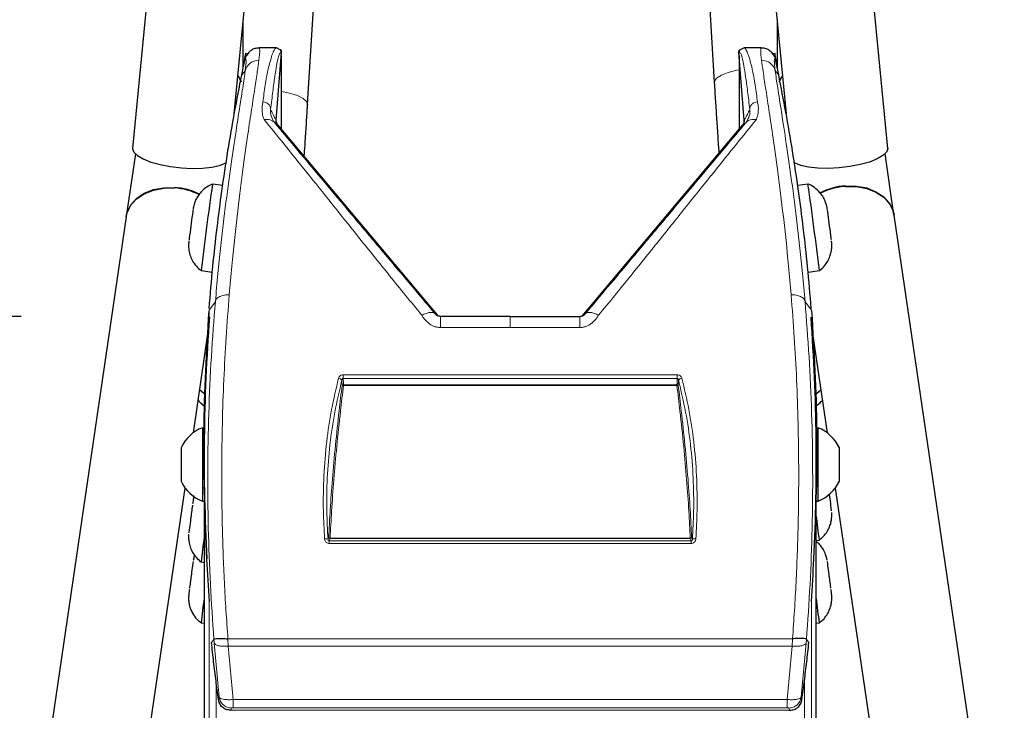
# Model space of a CAD drawing. Units: millimetres. Extents: x 1 to 203, y 1 to 174.
# Drawn here: x 146 to 149, y 53 to 54 of the extents above; entities that cross this region are included whole.
import ezdxf

# ---------------------------------------------------------------- set-up
doc = ezdxf.new("R2010")
doc.units = ezdxf.units.MM
doc.layers.add('-FORMAT-', color=7, linetype='Continuous')
doc.styles.add('SLDTEXTSTYLE0', font='TXT', dxfattribs={"width": 0.7})
doc.dimstyles.new('SLDDIMSTYLE0', dxfattribs={"dimtxt": 2, "dimasz": 2.5, "dimexe": 0, "dimexo": 0.0625, "dimgap": 0.5, "dimtad": 1, "dimdec": 0, "dimlfac": 60, "dimrnd": 1e-09, "dimzin": 12, "dimdsep": 46, "dimtxsty": 'SLDTEXTSTYLE0', "dimsah": 1, "dimcen": 0.09, "dimadec": 0, "dimazin": 3, "dimtfac": 1, "dimtdec": 0, "dimtofl": 0, "dimtmove": 0, "dimatfit": 3, "dimfxl": 0, "dimfrac": 2, "dimtolj": 1, "dimtzin": 12, "dimarcsym": 0})
doc.dimstyles.new('SLDDIMSTYLE1', dxfattribs={"dimtxt": 2, "dimasz": 2.5, "dimexe": 0, "dimexo": 0.0625, "dimgap": 0.5, "dimtad": 1, "dimdec": 0, "dimlfac": 60, "dimrnd": 1e-09, "dimzin": 12, "dimdsep": 46, "dimtxsty": 'SLDTEXTSTYLE0', "dimsah": 1, "dimcen": 0.09, "dimadec": 0, "dimazin": 3, "dimtfac": 1, "dimtdec": 0, "dimtmove": 0, "dimatfit": 0, "dimfxl": 0, "dimfrac": 2, "dimtolj": 1, "dimtzin": 12, "dimarcsym": 0})

# ---------------------------------------------------------------- blocks, each defined once
blk = doc.blocks.new('_D_8')
at = {"layer": '-FORMAT-'}
for p, q in [((146.2578, 53.5133), (137.315, 53.5133)), ((138.315, 53.5133), (138.315, 30.8337)), ((144.4113, 30.8337), (137.315, 30.8337))]:
    blk.add_line(p, q, dxfattribs=at)
for points in [[(138.315, 53.5133), (137.915, 51.0133), (138.715, 51.0133)], [(138.315, 30.8337), (138.715, 33.3337), (137.915, 33.3337)]]:
    blk.add_solid(points, dxfattribs=at)
at = {"layer": '-FORMAT-', "insert": (135.7369, 39.6124), "char_height": 2, "attachment_point": 1, "rotation": 90, "style": 'SLDTEXTSTYLE0'}
blk.add_mtext('1360', dxfattribs=at)
blk = doc.blocks.new('_D_9')
at = {"layer": '-FORMAT-'}
for p, q in [((152.9244, 56.8487), (132.3003, 56.8487)), ((133.3003, 56.8487), (133.3003, 30.8337)), ((144.4113, 30.8337), (132.3003, 30.8337))]:
    blk.add_line(p, q, dxfattribs=at)
for points in [[(133.3003, 56.8487), (132.9003, 54.3487), (133.7003, 54.3487)], [(133.3003, 30.8337), (133.7003, 33.3337), (132.9003, 33.3337)]]:
    blk.add_solid(points, dxfattribs=at)
at = {"layer": '-FORMAT-', "insert": (130.7221, 41.2801), "char_height": 2, "attachment_point": 1, "rotation": 90, "style": 'SLDTEXTSTYLE0'}
blk.add_mtext('1560', dxfattribs=at)
blk = doc.blocks.new('_D_10')
at = {"layer": '-FORMAT-'}
for p, q in [((149.7572, 44.8946), (149.7572, 67.7774)), ((151.7572, 44.8946), (151.7572, 67.7774)), ((149.7572, 66.7774), (144.7572, 66.7774)), ((149.7572, 66.7774), (151.7572, 66.7774)), ((151.7572, 66.7774), (156.7572, 66.7774))]:
    blk.add_line(p, q, dxfattribs=at)
for points in [[(149.7572, 66.7774), (147.2572, 67.1774), (147.2572, 66.3774)], [(151.7572, 66.7774), (154.2572, 66.3774), (154.2572, 67.1774)]]:
    blk.add_solid(points, dxfattribs=at)
at = {"layer": '-FORMAT-', "insert": (148.8363, 69.3555), "char_height": 2, "attachment_point": 1, "style": 'SLDTEXTSTYLE0'}
blk.add_mtext('120', dxfattribs=at)

msp = doc.modelspace()

# ---------------------------------------------------------------- linework, layer by layer
at = {"color": 7, "linetype": 'Continuous'}
for p, q in [((146.7661, 53.9965), (146.9192, 55.5894)), ((147.9285, 55.5894), (148.0816, 53.9965)), ((146.6834, 55.5747), (146.5238, 53.9141)), ((148.3239, 53.9141), (148.1643, 55.5747)), ((146.9409, 54.0188), (146.99, 54.8416)), ((147.8816, 54.5374), (147.9102, 54.071)), ((146.7872, 54.1058), (146.7872, 54.2155)), ((148.0605, 54.2155), (148.0605, 54.1058)), ((146.8663, 54.1538), (146.8256, 54.1538)), ((146.8758, 54.1489), (146.8664, 54.1538)), ((147.9813, 54.1538), (147.9719, 54.1489)), ((148.0221, 54.1538), (147.9814, 54.1538)), ((146.7839, 54.0894), (146.7913, 54.126)), ((146.7978, 54.1396), (146.7924, 54.1403)), ((146.798, 54.1399), (146.7938, 54.1344)), ((146.8658, 53.9813), (146.879, 54.1426)), ((146.8776, 54.1478), (146.8765, 54.1485)), ((146.8784, 53.9593), (146.8784, 54.1359)), ((147.9819, 53.9813), (147.9687, 54.1426)), ((147.9693, 54.1359), (147.9693, 53.9593)), ((147.9713, 54.1486), (147.9701, 54.1478)), ((148.0539, 54.1344), (148.0497, 54.1399)), ((148.0552, 54.1403), (148.0499, 54.1396)), ((148.0638, 54.0894), (148.0564, 54.126)), ((146.7903, 54.1244), (146.789, 54.1149)), ((148.0574, 54.1244), (148.0587, 54.1149)), ((146.9409, 54.0188), (146.9408, 54.0182)), ((146.8694, 53.97), (147.2522, 53.5141)), ((146.8694, 53.97), (147.2522, 53.5141)), ((147.5955, 53.5141), (147.9783, 53.97)), ((147.9783, 53.97), (147.5955, 53.5141)), ((146.5302, 53.9008), (146.5084, 53.7519)), ((148.3387, 53.7559), (148.3175, 53.9008)), ((146.7386, 53.8258), (146.7141, 53.829)), ((148.1336, 53.829), (148.1091, 53.8258)), ((146.5082, 53.7508), (146.2988, 52.3232)), ((148.5489, 52.323), (148.3389, 53.7547)), ((146.6633, 53.7355), (146.6624, 53.7286)), ((148.1853, 53.7286), (148.1844, 53.7355)), ((146.6869, 53.6225), (146.7138, 53.6189)), ((148.1339, 53.6189), (148.1608, 53.6225)), ((146.7057, 53.5275), (146.7042, 53.5082)), ((148.142, 53.5275), (148.1435, 53.5082)), ((147.4238, 53.5133), (147.2578, 53.5133)), ((147.4238, 53.5133), (147.5899, 53.5133)), ((146.6685, 53.2357), (146.7048, 53.483)), ((148.1429, 53.483), (148.1792, 53.2357)), ((146.7016, 53.4617), (146.7032, 53.4596)), ((146.69, 53.2475), (146.69, 53.0725)), ((148.1577, 53.1731), (148.1577, 53.2475)), ((146.6392, 53.2), (146.6392, 53.12)), ((148.2085, 53.166), (148.2085, 53.2)), ((146.6942, 53.169), (146.6942, 53.1631)), ((148.1535, 53.169), (148.1535, 53.1731)), ((148.1535, 53.1631), (148.1535, 53.169)), ((148.1577, 53.0725), (148.1577, 53.1731)), ((148.2085, 53.12), (148.2085, 53.166)), ((148.1535, 53.0725), (148.1535, 53.1619)), ((146.5289, 52.2839), (146.6491, 53.1036)), ((148.1986, 53.1036), (148.3188, 52.2839)), ((146.69, 53.0725), (146.6942, 53.0725)), ((146.6942, 53.0725), (146.6942, 52.2133)), ((148.1535, 52.2133), (148.1535, 53.0725)), ((148.1535, 53.0725), (148.1577, 53.0725)), ((148.187, 53.0722), (148.1862, 53.0787)), ((146.6614, 53.0258), (146.6606, 53.0193)), ((148.1535, 52.9788), (148.1608, 52.9797)), ((146.7009, 52.9343), (146.7001, 52.9343)), ((148.1476, 52.9343), (148.1468, 52.9343)), ((148.1793, 52.9319), (148.1791, 52.9327)), ((146.6652, 52.9089), (146.6643, 52.9026)), ((146.6869, 52.9274), (146.6942, 52.9264)), ((148.1833, 52.9026), (148.1825, 52.9089)), ((146.6869, 52.782), (146.6942, 52.781)), ((148.1535, 52.781), (148.1608, 52.782))]:
    msp.add_line(p, q, dxfattribs=at)
at = {"color": 8, "linetype": 'Continuous', "lineweight": 18}
for p, q in [((146.7913, 54.126), (146.7919, 54.1268)), ((146.8784, 53.9593), (146.8784, 54.1355)), ((147.9693, 53.9593), (147.9693, 54.1355)), ((148.0564, 54.126), (148.0558, 54.1268)), ((146.7903, 54.1244), (146.7909, 54.1243)), ((148.0574, 54.1244), (148.0568, 54.1243)), ((146.7839, 54.0894), (146.7921, 54.0988)), ((148.0638, 54.0894), (148.0556, 54.0988)), ((146.721, 53.5481), (146.7058, 53.528)), ((148.1267, 53.5481), (148.1419, 53.528)), ((147.2523, 53.514), (147.2451, 53.5192)), ((147.5954, 53.514), (147.6026, 53.5192)), ((147.2578, 53.4867), (147.4238, 53.4867)), ((147.5899, 53.4867), (147.4238, 53.4867)), ((147.0227, 53.3606), (147.0231, 53.3485)), ((147.0258, 53.3741), (147.8218, 53.3741)), ((147.0258, 53.3741), (147.0258, 53.3654)), ((147.8218, 53.3654), (147.0258, 53.3654)), ((147.8218, 53.3741), (147.8218, 53.3654)), ((147.825, 53.3606), (147.8245, 53.3485)), ((147.0264, 53.35), (147.8213, 53.35)), ((147.0264, 53.35), (147.0264, 53.3482)), ((147.8213, 53.3482), (147.0264, 53.3482)), ((147.8213, 53.35), (147.8213, 53.3482)), ((146.9924, 52.9714), (146.9924, 52.9779)), ((146.9924, 52.9779), (147.8553, 52.9779)), ((146.9946, 52.9839), (147.853, 52.9839)), ((146.9946, 52.9839), (146.9946, 52.983)), ((147.853, 52.983), (146.9946, 52.983)), ((147.853, 52.9839), (147.853, 52.983)), ((147.8553, 52.9714), (147.8553, 52.9779)), ((147.8553, 52.9714), (146.9924, 52.9714)), ((146.706, 51.8595), (146.706, 52.8332)), ((148.1417, 51.8595), (148.1417, 52.8332)), ((146.7175, 52.7428), (146.7118, 52.7352)), ((146.7509, 52.744), (148.0967, 52.744)), ((146.7514, 52.7265), (146.751, 52.744)), ((148.0962, 52.7265), (148.0967, 52.744)), ((148.1302, 52.7428), (148.1359, 52.7352)), ((146.7183, 52.734), (146.7304, 52.6048)), ((148.0962, 52.7265), (146.7514, 52.7265)), ((146.7633, 52.5992), (146.7514, 52.7265)), ((148.0843, 52.5992), (148.0962, 52.7265)), ((148.1294, 52.734), (148.1173, 52.6048)), ((146.7227, 52.6428), (146.7227, 51.844)), ((148.125, 52.6428), (148.125, 51.844)), ((146.7573, 52.5737), (146.7593, 52.579)), ((146.7633, 52.5992), (148.0843, 52.5992)), ((148.0843, 52.5793), (146.7633, 52.5793)), ((148.0904, 52.5737), (148.0884, 52.579)), ((146.7605, 52.5735), (148.0872, 52.5735))]:
    msp.add_line(p, q, dxfattribs=at)
at = {"color": 8, "linetype": 'Continuous', "lineweight": 18, "flags": 128}
for points in [[(147.9102, 54.071), (147.9106, 54.0741), (147.9159, 54.0816), (147.9272, 54.0889), (147.9436, 54.0953), (147.9643, 54.1007), (147.9693, 54.1017)], [(146.8784, 54.05), (146.8978, 54.0459), (146.9164, 54.04), (146.9303, 54.0331), (146.9386, 54.0257), (146.9409, 54.0188)], [(146.6946, 53.2995), (146.6928, 53.3009), (146.6798, 53.3129)], [(148.1531, 53.2995), (148.1549, 53.3009), (148.1679, 53.3129)], [(146.7304, 52.6048), (146.729, 52.6012), (146.7283, 52.5994)], [(148.1173, 52.6048), (148.1187, 52.6012), (148.1193, 52.5994)]]:
    msp.add_lwpolyline(points, dxfattribs=at)
at = {"color": 7, "linetype": 'Continuous', "flags": 128}
for points in [[(146.5238, 53.9141), (146.5237, 53.9131), (146.5267, 53.9049), (146.5353, 53.8967), (146.5491, 53.8888), (146.5675, 53.8815), (146.5895, 53.8754), (146.6141, 53.8706), (146.6399, 53.8675), (146.6658, 53.8661), (146.6903, 53.8666), (146.7124, 53.8689), (146.7308, 53.8729), (146.7446, 53.8784), (146.7481, 53.8805)], [(148.3239, 53.9141), (148.3239, 53.9131), (148.321, 53.9049), (148.3124, 53.8967), (148.2986, 53.8888), (148.2802, 53.8815), (148.2582, 53.8754), (148.2336, 53.8706), (148.2078, 53.8675), (148.1819, 53.8661), (148.1573, 53.8666), (148.1353, 53.8689), (148.1169, 53.8729), (148.1031, 53.8784), (148.0996, 53.8805)], [(146.5084, 53.7519), (146.5106, 53.7617), (146.5192, 53.7793), (146.533, 53.7946), (146.5514, 53.8069), (146.5734, 53.8156), (146.598, 53.8203), (146.6238, 53.8207)], [(148.2233, 53.8247), (148.2491, 53.8242), (148.2737, 53.8196), (148.2957, 53.8108), (148.3141, 53.7985), (148.3279, 53.7832), (148.3365, 53.7657), (148.3387, 53.7559)], [(148.2235, 53.8235), (148.2493, 53.8231), (148.2738, 53.8184), (148.2958, 53.8097), (148.3142, 53.7974), (148.3281, 53.7821), (148.3366, 53.7645), (148.3389, 53.7547)], [(146.5082, 53.7508), (146.5105, 53.7606), (146.519, 53.7781), (146.5329, 53.7935), (146.5513, 53.8058), (146.5733, 53.8145), (146.5978, 53.8192), (146.6236, 53.8196)], [(146.6958, 53.3277), (146.6928, 53.33), (146.6835, 53.3382)], [(148.1519, 53.3277), (148.1549, 53.33), (148.1642, 53.3382)], [(146.6944, 53.215), (146.6943, 53.2154), (146.6942, 53.2167)], [(148.1535, 53.2167), (148.1534, 53.2154), (148.1533, 53.215)], [(146.6942, 53.1034), (146.6943, 53.1047), (146.6945, 53.1054)], [(148.1532, 53.1054), (148.1534, 53.1047), (148.1535, 53.1034)], [(148.1862, 53.0787), (148.1857, 53.0828), (148.1851, 53.087), (148.1849, 53.0889)]]:
    msp.add_lwpolyline(points, dxfattribs=at)
at = {"color": 7, "linetype": 'Continuous'}
for centre, radius, start, end in [((147.6351, 54.0173), 0.8516, 171.693, 172.7756), ((147.2126, 54.0173), 0.8516, 7.2244, 8.307), ((146.614, 53.6666), 0.1544, 63.4788, 86.3503), ((154.7671, 52.6644), 8.1368, 171.771, 173.23803), ((140.0806, 52.6644), 8.1368, 6.76197, 8.229), ((148.2331, 53.6708), 0.1541, 93.6367, 117.1772), ((148.2333, 53.6696), 0.1542, 93.6407, 116.9782), ((146.6138, 53.6654), 0.1545, 63.7038, 86.346), ((151.5035, 53.0988), 4.8819, 172.1771, 172.5059), ((147.5428, 53.642), 0.8841, 171.9088, 172.1192), ((147.3049, 53.642), 0.8841, 7.8808, 8.0912), ((143.3442, 53.0988), 4.8819, 7.4941, 7.8229), ((152.1435, 53.0063), 5.5285, 172.4923, 172.7945), ((142.7042, 53.0063), 5.5285, 7.2055, 7.5077), ((147.9183, 53.5415), 1.2695, 172.8399, 173.0051), ((146.9294, 53.5415), 1.2695, 6.9949, 7.1601), ((146.7241, 53.16), 0.0939, 111.3217, 154.7953), ((148.1235, 53.16), 0.0939, 25.2047, 68.6783), ((146.7241, 53.16), 0.0939, 205.2047, 248.6783), ((148.1235, 53.16), 0.0939, 291.3217, 334.7953), ((146.0284, 52.7887), 2.1772, 6.9103, 7.4811), ((154.3318, 52.0265), 7.7352, 172.33689, 172.57762), ((150.4389, 52.5494), 3.8073, 172.2438, 172.3231), ((148.1324, 53.0438), 0.0578, 5.5014, 6.8152), ((145.691, 52.7027), 2.4853, 6.3998, 7.7613), ((148.7124, 52.7498), 2.0695, 172.5172, 173.1082), ((146.7037, 52.9927), 0.0462, 173.1811, 174.7101), ((149.0902, 52.6586), 2.4183, 172.2199, 173.6191), ((151.6914, 53.1775), 4.9973, 182.7893, 183.9504), ((143.1563, 53.1775), 4.9973, 356.0496, 357.2107), ((148.2104, 52.7057), 1.5586, 171.7898, 172.5086), ((146.6373, 52.7057), 1.5586, 7.4914, 8.2102), ((154.5739, 51.8494), 7.9794, 172.41546, 172.65118), ((140.2738, 51.8494), 7.9794, 7.34882, 7.58454), ((151.1103, 52.2969), 4.487, 172.6607, 172.7318), ((143.7373, 52.2969), 4.487, 7.2682, 7.3393), ((149.2533, 52.4929), 2.5827, 172.2644, 173.5746), ((145.5944, 52.4929), 2.5827, 6.4254, 7.7356)]:
    msp.add_arc(centre, radius, start, end, dxfattribs=at)
at = {"color": 8, "linetype": 'Continuous', "lineweight": 18}
for centre, radius, start, end in [((146.8244, 54.1196), 0.0333, 142.6136, 167.5041), ((148.0233, 54.1196), 0.0333, 12.4959, 37.38), ((146.8242, 54.0912), 0.033, 89.2357, 166.7735), ((148.0235, 54.0912), 0.033, 13.2265, 90.7643), ((147.0137, 53.3549), 0.0107, 32.1332, 84.5755), ((147.834, 53.3549), 0.0107, 95.4245, 147.8668), ((147.0261, 53.3464), 0.00362, 85.7923, 144.5494), ((147.0231, 53.3257), 0.0228, 81.7392, 89.8633), ((147.8216, 53.3464), 0.00362, 35.4506, 94.2077), ((147.8246, 53.3257), 0.0228, 90.1367, 98.2608), ((146.9839, 52.9674), 0.0154, 68.6492, 99.6173), ((146.9944, 52.9873), 0.00332, 204.6523, 274.4653), ((146.9947, 52.9864), 0.00341, 188.5415, 268.4435), ((147.8533, 52.9873), 0.00332, 265.5347, 335.3477), ((147.8529, 52.9864), 0.00341, 271.5565, 351.4585), ((147.8638, 52.9674), 0.0154, 80.3827, 111.3508)]:
    msp.add_arc(centre, radius, start, end, dxfattribs=at)
for centre, major_axis, ratio, start_param, end_param in [((146.5081, 52.693), (0.3176, 1.4608), 0.017794, 6.085343, 6.287054), ((148.3396, 52.693), (-0.3176, 1.4608), 0.017794, 6.279316, 6.481028), ((146.4755, 52.7002), (0.3176, 1.4275), 0.018171, 6.085517, 6.322135), ((148.3721, 52.7002), (-0.3176, 1.4275), 0.018171, 6.244236, 6.480854), ((148.6054, 53.4744), (0, 2.3161), 0.68277, 1.617912, 1.624555), ((146.2423, 53.4744), (0, 2.3161), 0.68277, 4.65863, 4.665273), ((148.6054, 52.8097), (1.65, 0), 0.484761, 2.923207, 2.929715), ((146.2423, 52.8097), (1.65, 0), 0.484761, 0.211877, 0.218386)]:
    msp.add_ellipse(centre, major_axis=major_axis, ratio=ratio, start_param=start_param, end_param=end_param, dxfattribs=at)
at = {"color": 7, "linetype": 'Continuous'}
for centre, major_axis, ratio, start_param, end_param in [((146.7898, 54.0746), (0.0045, 0.0602), 0.077252, 0.117327, 0.55409), ((146.8701, 54.1431), (0.00833, 0), 0.964491, 6.204645, 6.875981), ((147.9776, 54.1431), (0.00833, 0), 0.964491, 2.435175, 3.220132), ((148.0578, 54.0746), (-0.0045, 0.0602), 0.077252, 5.729096, 6.165859), ((146.6705, 54.0534), (0.1165, -0.0085), 0.732626, 0.31702, 0.515669), ((148.1772, 54.0534), (0.1165, 0.0085), 0.732626, 2.625923, 2.824573), ((146.8819, 53.9807), (0.0167, 0), 0.964491, 3.218314, 3.822271), ((147.9658, 53.9807), (0.0167, 0), 0.964491, 5.602507, 6.361725), ((151.6738, 54.6177), (0, 14.9442), 0.333367, 1.644145, 1.645702), ((151.6975, 53.169), (5.0033, 0), 0.964491, 3.070566, 3.190246), ((143.1502, 53.169), (5.0033, 0), 0.964491, 6.234532, 6.354212)]:
    msp.add_ellipse(centre, major_axis=major_axis, ratio=ratio, start_param=start_param, end_param=end_param, dxfattribs=at)
for points, knots in [([(146.8249, 54.1535), (146.8215, 54.1533), (146.8144, 54.1527), (146.8064, 54.1482), (146.8009, 54.1436), (146.799, 54.1412), (146.798, 54.1399)], [0, 0, 0, 0, 0.2205444, 0.4644023, 0.7184851, 1, 1, 1, 1]), ([(148.0497, 54.1399), (148.0487, 54.1411), (148.0467, 54.1436), (148.041, 54.1484), (148.0326, 54.153), (148.0256, 54.1532), (148.0227, 54.1533)], [0, 0, 0, 0, 0.273718, 0.548626, 0.813226, 1, 1, 1, 1]), ([(146.879, 54.1426), (146.8789, 54.1439), (146.8787, 54.146), (146.8775, 54.1482), (146.8766, 54.1489), (146.8766, 54.1489)], [0, 0, 0, 0, 0.594513, 0.984974, 1, 1, 1, 1]), ([(147.9687, 54.1426), (147.9688, 54.1439), (147.969, 54.146), (147.9701, 54.1482), (147.971, 54.1489), (147.9711, 54.1489)], [0, 0, 0, 0, 0.594513, 0.984974, 1, 1, 1, 1]), ([(146.7061, 53.5323), (146.7089, 53.5654), (146.7143, 53.6295), (146.7247, 53.7227), (146.7366, 53.8151), (146.7505, 53.9071), (146.7663, 53.9996), (146.7781, 54.0599), (146.7839, 54.0894)], [0, 0, 0, 0, 0.177507, 0.344499, 0.500976, 0.67415, 0.840492, 1, 1, 1, 1]), ([(148.1416, 53.5323), (148.1388, 53.5654), (148.1334, 53.6295), (148.123, 53.7227), (148.1111, 53.8151), (148.0972, 53.9071), (148.0814, 53.9996), (148.0696, 54.0599), (148.0638, 54.0894)], [0, 0, 0, 0, 0.177507, 0.344499, 0.500976, 0.67415, 0.840492, 1, 1, 1, 1]), ([(147.9102, 54.071), (147.9107, 54.0636), (147.912, 54.042), (147.9144, 54.0053), (147.9173, 53.9613), (147.9196, 53.9267), (147.921, 53.9072), (147.9213, 53.9022)], [0, 0, 0, 0, 0.1355789, 0.3936821, 0.6518218, 0.9099364, 1, 1, 1, 1]), ([(146.9329, 53.8944), (146.9335, 53.9032), (146.9351, 53.9268), (146.9376, 53.9651), (146.9396, 53.9976), (146.9406, 54.0153), (146.9409, 54.0188)], [0, 0, 0, 0, 0.2115498, 0.5614034, 0.9112996, 1, 1, 1, 1]), ([(146.8694, 53.97), (146.8688, 53.9709), (146.8674, 53.9728), (146.8659, 53.9766), (146.8658, 53.9795), (146.8658, 53.9813)], [0, 0, 0, 0, 0.243557, 0.540433, 1, 1, 1, 1]), ([(147.9783, 53.97), (147.9789, 53.9709), (147.9803, 53.9728), (147.9818, 53.9766), (147.9818, 53.9795), (147.9819, 53.9813)], [0, 0, 0, 0, 0.243557, 0.540433, 1, 1, 1, 1]), ([(146.7141, 53.8287), (146.7128, 53.8283), (146.7067, 53.8263), (146.6975, 53.8201), (146.6873, 53.8111), (146.6798, 53.8015), (146.6746, 53.7924), (146.6714, 53.7844), (146.6696, 53.7782), (146.6687, 53.7742), (146.6684, 53.7723), (146.6682, 53.771), (146.668, 53.77), (146.6679, 53.769), (146.6678, 53.7686)], [0, 0, 0, 0, 0.048204, 0.225187, 0.384808, 0.527094, 0.650793, 0.753605, 0.832037, 0.876669, 0.900837, 0.92333, 0.961996, 1, 1, 1, 1]), ([(148.1799, 53.7686), (148.1798, 53.769), (148.1797, 53.7701), (148.1795, 53.7712), (148.1791, 53.7735), (148.1781, 53.7783), (148.1757, 53.7865), (148.1707, 53.7972), (148.1622, 53.8096), (148.15, 53.8203), (148.1398, 53.8271), (148.1344, 53.8286), (148.1343, 53.8287)], [0, 0, 0, 0, 0.03411, 0.089744, 0.118169, 0.157636, 0.270846, 0.420999, 0.574515, 0.801255, 0.994467, 1, 1, 1, 1]), ([(146.658, 53.6938), (146.6579, 53.6931), (146.6577, 53.6918), (146.6576, 53.6904), (146.6574, 53.6883), (146.657, 53.6832), (146.6572, 53.6734), (146.6598, 53.6605), (146.6657, 53.6462), (146.6743, 53.6331), (146.6828, 53.6261), (146.6865, 53.623)], [0, 0, 0, 0, 0.05903, 0.112872, 0.141069, 0.174815, 0.303334, 0.46894, 0.625334, 0.83286, 1, 1, 1, 1]), ([(148.1611, 53.6228), (148.1614, 53.623), (148.1661, 53.6258), (148.1729, 53.6335), (148.181, 53.6447), (148.1862, 53.6561), (148.1891, 53.6664), (148.1904, 53.6754), (148.1906, 53.6822), (148.1904, 53.6868), (148.1902, 53.689), (148.1901, 53.6903), (148.19, 53.6917), (148.1898, 53.693), (148.1897, 53.6939)], [0, 0, 0, 0, 0.011865, 0.187064, 0.345206, 0.486566, 0.610113, 0.713772, 0.794405, 0.846602, 0.871252, 0.892804, 0.929079, 1, 1, 1, 1]), ([(147.2578, 53.5133), (147.2573, 53.5133), (147.256, 53.5134), (147.2536, 53.5138), (147.251, 53.5147), (147.2488, 53.5159), (147.2473, 53.517), (147.246, 53.5182), (147.2454, 53.5188), (147.2451, 53.5192)], [0, 0, 0, 0, 0.081041, 0.235677, 0.462483, 0.584693, 0.691396, 0.833431, 1, 1, 1, 1]), ([(147.5899, 53.5133), (147.5904, 53.5133), (147.5916, 53.5134), (147.5941, 53.5138), (147.5967, 53.5147), (147.5989, 53.5159), (147.6004, 53.517), (147.6017, 53.5182), (147.6023, 53.5188), (147.6026, 53.5192)], [0, 0, 0, 0, 0.081041, 0.235677, 0.462483, 0.584693, 0.691396, 0.833431, 1, 1, 1, 1]), ([(146.7042, 53.5082), (146.6988, 53.4128), (146.688, 53.2218), (146.6966, 53.0307), (146.7008, 52.9351)], [0, 0, 0, 0, 0.499527, 1, 1, 1, 1]), ([(148.1434, 53.5082), (148.1488, 53.4128), (148.1596, 53.2218), (148.1511, 53.0307), (148.1469, 52.9351)], [0, 0, 0, 0, 0.499527, 1, 1, 1, 1]), ([(146.6798, 53.3131), (146.6826, 53.3098), (146.6874, 53.3043), (146.6934, 53.3003), (146.6959, 53.2987)], [0, 0, 0, 0, 0.590534, 1, 1, 1, 1]), ([(148.1518, 53.2985), (148.1535, 53.2997), (148.1596, 53.3037), (148.1644, 53.3091), (148.1679, 53.3129)], [0, 0, 0, 0, 0.293783, 1, 1, 1, 1]), ([(146.6942, 53.1619), (146.6942, 53.1577), (146.6942, 53.1474), (146.6942, 53.132), (146.6943, 53.1177), (146.6944, 53.1088), (146.6945, 53.105), (146.6944, 53.106), (146.6944, 53.1061)], [0, 0, 0, 0, 0.144243, 0.354428, 0.564622, 0.774825, 0.985023, 1, 1, 1, 1]), ([(146.6702, 53.085), (146.67, 53.0841), (146.6693, 53.082), (146.6687, 53.0791), (146.6684, 53.0772), (146.6682, 53.0759), (146.6679, 53.0739), (146.6675, 53.0715), (146.667, 53.0674), (146.6667, 53.0657)], [0, 0, 0, 0, 0.089278, 0.208791, 0.273124, 0.332586, 0.434434, 0.765004, 1, 1, 1, 1]), ([(148.1613, 52.9804), (148.1646, 52.9831), (148.1716, 52.9888), (148.1795, 52.9996), (148.1853, 53.0109), (148.1886, 53.0215), (148.1902, 53.0308), (148.1906, 53.0381), (148.1905, 53.0432), (148.1903, 53.0451), (148.1903, 53.0456)], [0, 0, 0, 0, 0.169966, 0.359036, 0.528573, 0.677674, 0.804166, 0.904711, 0.973469, 1, 1, 1, 1]), ([(146.6574, 52.9933), (146.6574, 52.9933), (146.6573, 52.9927), (146.657, 52.9881), (146.6572, 52.9791), (146.6595, 52.9666), (146.665, 52.9524), (146.6737, 52.9387), (146.6825, 52.9312), (146.6865, 52.9277)], [0, 0, 0, 0, 0.000358, 0.039036, 0.182104, 0.365147, 0.540885, 0.787263, 1, 1, 1, 1]), ([(148.1791, 52.9327), (148.1791, 52.9327), (148.179, 52.9334), (148.1781, 52.938), (148.1756, 52.9464), (148.1701, 52.9577), (148.1628, 52.9682), (148.1565, 52.9735), (148.1535, 52.9759)], [0, 0, 0, 0, 0.003252, 0.064909, 0.263688, 0.523767, 0.781212, 1, 1, 1, 1]), ([(146.6685, 52.9323), (146.6685, 52.9322), (146.6684, 52.9319), (146.6684, 52.9317), (146.6683, 52.9315)], [0, 0, 0, 0, 0.132771, 1, 1, 1, 1]), ([(146.6716, 52.9438), (146.671, 52.9423), (146.6699, 52.9391), (146.669, 52.9349), (146.6686, 52.9329), (146.6685, 52.9323)], [0, 0, 0, 0, 0.388453, 0.80553, 1, 1, 1, 1]), ([(146.659, 52.862), (146.6588, 52.8601), (146.6581, 52.8546), (146.6578, 52.852), (146.6575, 52.849), (146.6573, 52.8467), (146.6571, 52.8426), (146.6572, 52.8363), (146.6582, 52.8274), (146.6614, 52.8152), (146.6683, 52.8012), (146.6772, 52.7895), (146.6844, 52.7844), (146.6866, 52.7828)], [0, 0, 0, 0, 0.075751, 0.222956, 0.253265, 0.274999, 0.314487, 0.372809, 0.463352, 0.57497, 0.743884, 0.918332, 1, 1, 1, 1]), ([(148.1609, 52.7825), (148.1638, 52.7847), (148.1706, 52.7899), (148.1784, 52.8001), (148.1846, 52.8115), (148.1883, 52.8223), (148.1901, 52.8318), (148.1906, 52.8395), (148.1905, 52.8448), (148.1903, 52.8478), (148.1902, 52.8492), (148.19, 52.8506), (148.1897, 52.8532), (148.1894, 52.8563), (148.1888, 52.861), (148.1887, 52.8619)], [0, 0, 0, 0, 0.107151, 0.247414, 0.373409, 0.484628, 0.57961, 0.656051, 0.710058, 0.735617, 0.753222, 0.77591, 0.825406, 0.96662, 1, 1, 1, 1]), ([(146.7175, 52.7428), (146.7181, 52.7434), (146.7192, 52.7446), (146.727, 52.7453), (146.738, 52.745), (146.7466, 52.7443), (146.751, 52.744)], [0, 0, 0, 0, 0.250423, 0.500585, 0.750556, 1, 1, 1, 1]), ([(148.1302, 52.7428), (148.1296, 52.7434), (148.1285, 52.7446), (148.1207, 52.7453), (148.1097, 52.745), (148.101, 52.7443), (148.0967, 52.744)], [0, 0, 0, 0, 0.2504234, 0.5005852, 0.7505561, 1, 1, 1, 1]), ([(146.7283, 52.5994), (146.7264, 52.6145), (146.7223, 52.6456), (146.7169, 52.6872), (146.7135, 52.7197), (146.7118, 52.7353)], [0, 0, 0, 0, 0.325499, 0.674456, 1, 1, 1, 1]), ([(148.1193, 52.5994), (148.1213, 52.6145), (148.1254, 52.6456), (148.1307, 52.6872), (148.1342, 52.7197), (148.1359, 52.7353)], [0, 0, 0, 0, 0.325499, 0.674456, 1, 1, 1, 1]), ([(146.7605, 52.5735), (146.7601, 52.5735), (146.7595, 52.5735), (146.7585, 52.5735), (146.7578, 52.5736), (146.7574, 52.5736), (146.7573, 52.5737), (146.7573, 52.5737)], [0, 0, 0, 0, 0.194996, 0.389808, 0.590449, 0.80155, 1, 1, 1, 1]), ([(148.0872, 52.5735), (148.0875, 52.5735), (148.0882, 52.5735), (148.0891, 52.5735), (148.0899, 52.5736), (148.0903, 52.5736), (148.0904, 52.5737), (148.0904, 52.5737)], [0, 0, 0, 0, 0.194996, 0.389808, 0.590449, 0.80155, 1, 1, 1, 1])]:
    msp.add_open_spline(points, degree=3, knots=knots, dxfattribs=at)
at = {"color": 8, "linetype": 'Continuous', "lineweight": 18}
for points, knots in [([(146.8663, 54.1537), (146.8658, 54.1537), (146.8648, 54.1535), (146.863, 54.1515), (146.8612, 54.1486), (146.8597, 54.1456), (146.8585, 54.1429), (146.8572, 54.1397), (146.8559, 54.1359), (146.8544, 54.1315), (146.8524, 54.1251), (146.8496, 54.115), (146.8464, 54.1011), (146.843, 54.0838), (146.8399, 54.0657), (146.8369, 54.0456), (146.8353, 54.0315), (146.8345, 54.0248)], [0, 0, 0, 0, 0.063499, 0.141802, 0.215749, 0.251281, 0.288801, 0.328307, 0.3698, 0.41328, 0.458747, 0.538208, 0.648546, 0.72936, 0.829431, 0.919644, 1, 1, 1, 1]), ([(147.9814, 54.1537), (147.9818, 54.1537), (147.9829, 54.1535), (147.9847, 54.1515), (147.9865, 54.1486), (147.988, 54.1456), (147.9892, 54.1429), (147.9904, 54.1397), (147.9918, 54.1359), (147.9933, 54.1315), (147.9952, 54.1251), (147.998, 54.115), (148.0013, 54.1011), (148.0047, 54.0838), (148.0078, 54.0657), (148.0107, 54.0456), (148.0124, 54.0315), (148.0132, 54.0248)], [0, 0, 0, 0, 0.063499, 0.141802, 0.215749, 0.251281, 0.288801, 0.328307, 0.3698, 0.41328, 0.458747, 0.538208, 0.648546, 0.72936, 0.829431, 0.919644, 1, 1, 1, 1]), ([(146.8528, 54.0071), (146.8545, 54.0219), (146.8579, 54.0512), (146.8627, 54.0859), (146.8678, 54.1177), (146.8731, 54.1418), (146.8762, 54.1422), (146.8778, 54.1424)], [0, 0, 0, 0, 0.169973, 0.336133, 0.499291, 0.74951, 1, 1, 1, 1]), ([(146.8758, 54.1489), (146.876, 54.1486), (146.8766, 54.1478), (146.8776, 54.1457), (146.8777, 54.1437), (146.8778, 54.1424)], [0, 0, 0, 0, 0.1394387, 0.441587, 1, 1, 1, 1]), ([(146.8778, 54.1424), (146.878, 54.1424), (146.8784, 54.1423), (146.8788, 54.1425), (146.879, 54.1426)], [0, 0, 0, 0, 0.559878, 1, 1, 1, 1]), ([(147.9699, 54.1424), (147.9697, 54.1424), (147.9693, 54.1423), (147.9689, 54.1425), (147.9687, 54.1426)], [0, 0, 0, 0, 0.559878, 1, 1, 1, 1]), ([(147.9719, 54.1489), (147.9717, 54.1486), (147.9711, 54.1478), (147.9701, 54.1457), (147.97, 54.1437), (147.9699, 54.1424)], [0, 0, 0, 0, 0.139439, 0.441587, 1, 1, 1, 1]), ([(147.9949, 54.0071), (147.9932, 54.0219), (147.9897, 54.0512), (147.985, 54.0859), (147.9799, 54.1177), (147.9746, 54.1418), (147.9714, 54.1422), (147.9699, 54.1424)], [0, 0, 0, 0, 0.169973, 0.336133, 0.499291, 0.74951, 1, 1, 1, 1]), ([(146.7541, 53.5646), (146.7561, 53.5877), (146.7619, 53.6537), (146.7727, 53.7537), (146.7859, 53.8595), (146.7978, 53.9437), (146.8075, 54.0092), (146.8151, 54.0589), (146.8211, 54.098), (146.8235, 54.1158), (146.8246, 54.1242)], [0, 0, 0, 0, 0.081882, 0.234666, 0.387927, 0.540711, 0.658252, 0.776011, 0.893547, 1, 1, 1, 1]), ([(148.0936, 53.5646), (148.0916, 53.5877), (148.0858, 53.6537), (148.075, 53.7537), (148.0618, 53.8595), (148.0499, 53.9437), (148.0401, 54.0092), (148.0325, 54.0589), (148.0266, 54.098), (148.0242, 54.1158), (148.0231, 54.1242)], [0, 0, 0, 0, 0.081882, 0.234666, 0.387927, 0.540711, 0.658252, 0.776011, 0.893547, 1, 1, 1, 1]), ([(146.7921, 54.0988), (146.7921, 54.0988), (146.7907, 54.088), (146.7866, 54.0605), (146.7774, 54.0023), (146.766, 53.928), (146.753, 53.8381), (146.7396, 53.7341), (146.7288, 53.6357), (146.723, 53.5708), (146.721, 53.5481)], [0, 0, 0, 0, 0.000001, 0.152714, 0.305934, 0.458669, 0.6116, 0.765013, 0.917949, 1, 1, 1, 1]), ([(148.0556, 54.0988), (148.0556, 54.0988), (148.057, 54.088), (148.0611, 54.0605), (148.0703, 54.0023), (148.0817, 53.928), (148.0947, 53.8381), (148.108, 53.7341), (148.1189, 53.6357), (148.1247, 53.5708), (148.1267, 53.5481)], [0, 0, 0, 0, 0.000001, 0.152714, 0.305934, 0.458669, 0.6116, 0.765013, 0.917949, 1, 1, 1, 1]), ([(146.8345, 54.0248), (146.8338, 54.0217), (146.8324, 54.0154), (146.8322, 54.0063), (146.833, 53.998), (146.8343, 53.9905), (146.8361, 53.9854), (146.8371, 53.9828)], [0, 0, 0, 0, 0.23658, 0.480224, 0.652961, 0.824148, 1, 1, 1, 1]), ([(146.8345, 54.0248), (146.8368, 54.0245), (146.8405, 54.0241), (146.8448, 54.0218), (146.8478, 54.0195), (146.8501, 54.0167), (146.8524, 54.0126), (146.8526, 54.0093), (146.8528, 54.0071)], [0, 0, 0, 0, 0.238961, 0.368042, 0.5, 0.631958, 0.761039, 1, 1, 1, 1]), ([(148.0132, 54.0248), (148.0108, 54.0245), (148.0072, 54.0241), (148.0029, 54.0218), (147.9999, 54.0195), (147.9976, 54.0167), (147.9953, 54.0126), (147.9951, 54.0093), (147.9949, 54.0071)], [0, 0, 0, 0, 0.2389614, 0.3680421, 0.5, 0.6319579, 0.7610386, 1, 1, 1, 1]), ([(148.0132, 54.0248), (148.0139, 54.0217), (148.0153, 54.0154), (148.0155, 54.0063), (148.0147, 53.998), (148.0134, 53.9905), (148.0116, 53.9854), (148.0106, 53.9828)], [0, 0, 0, 0, 0.23658, 0.480224, 0.652961, 0.824148, 1, 1, 1, 1]), ([(146.8625, 53.9749), (146.859, 53.9806), (146.852, 53.9919), (146.8525, 54.0021), (146.8528, 54.0071)], [0, 0, 0, 0, 0.502373, 1, 1, 1, 1]), ([(146.8658, 53.9813), (146.8634, 53.9857), (146.859, 53.9935), (146.8547, 54.003), (146.8528, 54.0071)], [0, 0, 0, 0, 0.55996, 1, 1, 1, 1]), ([(147.9819, 53.9813), (147.9843, 53.9857), (147.9887, 53.9935), (147.993, 54.003), (147.9949, 54.0071)], [0, 0, 0, 0, 0.55996, 1, 1, 1, 1]), ([(147.9852, 53.9749), (147.9887, 53.9806), (147.9957, 53.9919), (147.9952, 54.0021), (147.9949, 54.0071)], [0, 0, 0, 0, 0.502373, 1, 1, 1, 1]), ([(146.8625, 53.9749), (146.861, 53.9765), (146.8578, 53.9796), (146.8515, 53.9824), (146.8445, 53.9837), (146.8395, 53.9831), (146.8371, 53.9828)], [0, 0, 0, 0, 0.246346, 0.5, 0.753654, 1, 1, 1, 1]), ([(146.8371, 53.9828), (146.8526, 53.9637), (146.8841, 53.925), (146.9386, 53.8571), (146.9987, 53.7819), (147.0648, 53.6993), (147.1361, 53.6106), (147.1873, 53.5476), (147.2132, 53.5158)], [0, 0, 0, 0, 0.156919, 0.318281, 0.48436, 0.652657, 0.824648, 1, 1, 1, 1]), ([(147.2451, 53.5192), (147.219, 53.5501), (147.1675, 53.6114), (147.095, 53.6977), (147.0275, 53.778), (146.9659, 53.8514), (146.9101, 53.918), (146.8782, 53.9561), (146.8625, 53.9749)], [0, 0, 0, 0, 0.175707, 0.347714, 0.515566, 0.680652, 0.84226, 1, 1, 1, 1]), ([(146.8625, 53.9749), (146.8636, 53.974), (146.8657, 53.9721), (146.8659, 53.9729), (146.8681, 53.9711), (146.8694, 53.97)], [0, 0, 0, 0, 0.279956, 0.560021, 1, 1, 1, 1]), ([(147.6026, 53.5192), (147.6286, 53.5501), (147.6802, 53.6114), (147.7527, 53.6977), (147.8202, 53.778), (147.8818, 53.8514), (147.9376, 53.918), (147.9694, 53.9561), (147.9852, 53.9749)], [0, 0, 0, 0, 0.175707, 0.347714, 0.515566, 0.680652, 0.84226, 1, 1, 1, 1]), ([(148.0106, 53.9828), (147.9951, 53.9637), (147.9636, 53.925), (147.9091, 53.8571), (147.8489, 53.7819), (147.7828, 53.6993), (147.7116, 53.6106), (147.6603, 53.5476), (147.6344, 53.5158)], [0, 0, 0, 0, 0.156919, 0.318281, 0.48436, 0.652657, 0.824648, 1, 1, 1, 1]), ([(147.9852, 53.9749), (147.9841, 53.974), (147.982, 53.9721), (147.9818, 53.9729), (147.9796, 53.9711), (147.9783, 53.97)], [0, 0, 0, 0, 0.279956, 0.560021, 1, 1, 1, 1]), ([(147.9852, 53.9749), (147.9867, 53.9765), (147.9898, 53.9796), (147.9961, 53.9824), (148.0032, 53.9837), (148.0082, 53.9831), (148.0106, 53.9828)], [0, 0, 0, 0, 0.2463463, 0.5, 0.7536537, 1, 1, 1, 1]), ([(146.721, 53.5481), (146.7217, 53.5505), (146.7232, 53.5553), (146.731, 53.561), (146.7419, 53.5645), (146.7501, 53.5646), (146.7541, 53.5646)], [0, 0, 0, 0, 0.241103, 0.5, 0.758897, 1, 1, 1, 1]), ([(146.7509, 52.744), (146.7493, 52.7666), (146.7461, 52.8118), (146.7423, 52.8791), (146.7394, 52.9468), (146.7374, 53.0153), (146.7362, 53.0847), (146.736, 53.1661), (146.7373, 53.2596), (146.7409, 53.3629), (146.7464, 53.466), (146.7515, 53.531), (146.7541, 53.5646)], [0, 0, 0, 0, 0.077286, 0.153897, 0.229843, 0.310013, 0.391026, 0.472896, 0.598876, 0.729492, 0.859938, 1, 1, 1, 1]), ([(148.0968, 52.744), (148.0984, 52.7666), (148.1016, 52.8118), (148.1053, 52.8791), (148.1083, 52.9468), (148.1103, 53.0153), (148.1115, 53.0847), (148.1117, 53.1661), (148.1104, 53.2596), (148.1068, 53.3629), (148.1013, 53.466), (148.0962, 53.531), (148.0936, 53.5646)], [0, 0, 0, 0, 0.077286, 0.153897, 0.229843, 0.310013, 0.391026, 0.472896, 0.598876, 0.729492, 0.859938, 1, 1, 1, 1]), ([(148.1267, 53.5481), (148.126, 53.5505), (148.1244, 53.5553), (148.1166, 53.561), (148.1058, 53.5645), (148.0975, 53.5646), (148.0936, 53.5646)], [0, 0, 0, 0, 0.2411032, 0.5, 0.7588968, 1, 1, 1, 1]), ([(146.721, 53.5481), (146.7176, 53.505), (146.7109, 53.4202), (146.7048, 53.2842), (146.7022, 53.1472), (146.7036, 53.0103), (146.7083, 52.8757), (146.7145, 52.7866), (146.7175, 52.7428)], [0, 0, 0, 0, 0.1816674, 0.3572097, 0.526751, 0.6903359, 0.8480542, 1, 1, 1, 1]), ([(148.1267, 53.5481), (148.1301, 53.505), (148.1368, 53.4202), (148.1429, 53.2842), (148.1455, 53.1472), (148.1441, 53.0103), (148.1394, 52.8757), (148.1332, 52.7866), (148.1302, 52.7428)], [0, 0, 0, 0, 0.181667, 0.35721, 0.526751, 0.690336, 0.848054, 1, 1, 1, 1]), ([(147.2451, 53.5192), (147.2436, 53.5204), (147.2406, 53.5229), (147.2328, 53.5232), (147.2234, 53.521), (147.2166, 53.5175), (147.2132, 53.5158)], [0, 0, 0, 0, 0.2443323, 0.5, 0.7556677, 1, 1, 1, 1]), ([(147.2132, 53.5158), (147.2178, 53.5093), (147.225, 53.499), (147.2389, 53.4904), (147.2492, 53.4872), (147.2549, 53.4869), (147.2578, 53.4867)], [0, 0, 0, 0, 0.452374, 0.714268, 0.855453, 1, 1, 1, 1]), ([(147.6344, 53.5158), (147.6299, 53.5093), (147.6226, 53.499), (147.6088, 53.4904), (147.5985, 53.4872), (147.5928, 53.4869), (147.5899, 53.4867)], [0, 0, 0, 0, 0.452374, 0.714268, 0.855453, 1, 1, 1, 1]), ([(147.6026, 53.5192), (147.6041, 53.5204), (147.6071, 53.5229), (147.6149, 53.5232), (147.6243, 53.521), (147.6311, 53.5175), (147.6344, 53.5158)], [0, 0, 0, 0, 0.244332, 0.5, 0.755668, 1, 1, 1, 1]), ([(147.2578, 53.5133), (147.2578, 53.513), (147.2578, 53.5124), (147.2578, 53.5068), (147.2578, 53.4984), (147.2578, 53.4905), (147.2578, 53.4867)], [0, 0, 0, 0, 0.2460116, 0.5, 0.7539884, 1, 1, 1, 1]), ([(147.4238, 53.4867), (147.4238, 53.4905), (147.4238, 53.4984), (147.4238, 53.5068), (147.4238, 53.5124), (147.4238, 53.513), (147.4238, 53.5133)], [0, 0, 0, 0, 0.246012, 0.5, 0.753988, 1, 1, 1, 1]), ([(147.5899, 53.5133), (147.5899, 53.513), (147.5899, 53.5124), (147.5899, 53.5068), (147.5899, 53.4984), (147.5899, 53.4905), (147.5899, 53.4867)], [0, 0, 0, 0, 0.246012, 0.5, 0.753988, 1, 1, 1, 1]), ([(147.0147, 53.3655), (147.0088, 53.341), (146.9971, 53.2918), (146.9855, 53.2139), (146.9789, 53.1331), (146.9775, 53.0555), (146.9801, 53.005), (146.9813, 52.9826)], [0, 0, 0, 0, 0.205208, 0.410405, 0.6215, 0.832593, 1, 1, 1, 1]), ([(146.9895, 52.9818), (146.9883, 53.0039), (146.9857, 53.0531), (146.987, 53.1283), (146.9933, 53.2076), (147.0047, 53.2856), (147.0167, 53.3356), (147.0227, 53.3606)], [0, 0, 0, 0, 0.167401, 0.372528, 0.577655, 0.788822, 1, 1, 1, 1]), ([(147.0258, 53.3741), (147.0249, 53.374), (147.0226, 53.3739), (147.0192, 53.3723), (147.0161, 53.3694), (147.0152, 53.3668), (147.0147, 53.3655)], [0, 0, 0, 0, 0.171861, 0.4305381, 0.7155034, 1, 1, 1, 1]), ([(147.0227, 53.3606), (147.0228, 53.3613), (147.0231, 53.3626), (147.0238, 53.3641), (147.0245, 53.3649), (147.025, 53.3652), (147.0255, 53.3654), (147.0258, 53.3654), (147.0258, 53.3654)], [0, 0, 0, 0, 0.350821, 0.652478, 0.775884, 0.872738, 0.965914, 1, 1, 1, 1]), ([(147.8218, 53.3741), (147.8228, 53.374), (147.825, 53.3739), (147.8285, 53.3723), (147.8316, 53.3694), (147.8325, 53.3668), (147.833, 53.3655)], [0, 0, 0, 0, 0.171861, 0.4305381, 0.7155034, 1, 1, 1, 1]), ([(147.825, 53.3606), (147.8248, 53.3613), (147.8246, 53.3626), (147.8239, 53.3641), (147.8232, 53.3649), (147.8226, 53.3652), (147.8222, 53.3654), (147.8219, 53.3654), (147.8218, 53.3654)], [0, 0, 0, 0, 0.350821, 0.652478, 0.775884, 0.872738, 0.965914, 1, 1, 1, 1]), ([(147.8582, 52.9818), (147.8593, 53.0039), (147.862, 53.0531), (147.8607, 53.1283), (147.8544, 53.2076), (147.843, 53.2856), (147.831, 53.3356), (147.825, 53.3606)], [0, 0, 0, 0, 0.167401, 0.372528, 0.577655, 0.788822, 1, 1, 1, 1]), ([(147.833, 53.3655), (147.8389, 53.341), (147.8506, 53.2918), (147.8622, 53.2139), (147.8688, 53.1331), (147.8702, 53.0555), (147.8675, 53.005), (147.8664, 52.9826)], [0, 0, 0, 0, 0.205208, 0.410405, 0.6215, 0.832593, 1, 1, 1, 1]), ([(147.0231, 53.3485), (147.0207, 53.3283), (147.0151, 53.2806), (147.0069, 53.2048), (146.9998, 53.1255), (146.9945, 53.0505), (146.9924, 53.0076), (146.9914, 52.9859)], [0, 0, 0, 0, 0.153957, 0.36416, 0.58047, 0.787282, 1, 1, 1, 1]), ([(146.9946, 52.9839), (146.9957, 53.0052), (146.9978, 53.0482), (147.003, 53.1227), (147.0101, 53.2031), (147.0182, 53.2792), (147.024, 53.328), (147.0264, 53.3482)], [0, 0, 0, 0, 0.206814, 0.41955, 0.62971, 0.84603, 1, 1, 1, 1]), ([(147.853, 52.9839), (147.852, 53.0052), (147.8499, 53.0482), (147.8447, 53.1227), (147.8376, 53.2031), (147.8294, 53.2792), (147.8237, 53.328), (147.8213, 53.3482)], [0, 0, 0, 0, 0.206814, 0.41955, 0.62971, 0.84603, 1, 1, 1, 1]), ([(147.8245, 53.3485), (147.8269, 53.3283), (147.8326, 53.2806), (147.8407, 53.2048), (147.8479, 53.1255), (147.8532, 53.0505), (147.8553, 53.0076), (147.8563, 52.9859)], [0, 0, 0, 0, 0.1539574, 0.3641605, 0.5804703, 0.7872818, 1, 1, 1, 1]), ([(146.9813, 52.9826), (146.9814, 52.9816), (146.9817, 52.9794), (146.9832, 52.9763), (146.9857, 52.9736), (146.9888, 52.9718), (146.9912, 52.9716), (146.9924, 52.9714)], [0, 0, 0, 0, 0.173113, 0.392963, 0.596948, 0.798584, 1, 1, 1, 1]), ([(146.9914, 52.9859), (146.9911, 52.9853), (146.9905, 52.9839), (146.9899, 52.9825), (146.9895, 52.9818)], [0, 0, 0, 0, 0.4359481, 1, 1, 1, 1]), ([(146.9924, 52.9779), (146.9921, 52.9779), (146.9918, 52.9779), (146.9913, 52.978), (146.9908, 52.9783), (146.9903, 52.9787), (146.9898, 52.9796), (146.9895, 52.9807), (146.9895, 52.9814), (146.9895, 52.9818)], [0, 0, 0, 0, 0.092648, 0.154923, 0.251717, 0.318358, 0.518068, 0.775151, 1, 1, 1, 1]), ([(147.8664, 52.9826), (147.8662, 52.9816), (147.8659, 52.9794), (147.8644, 52.9763), (147.862, 52.9736), (147.8589, 52.9718), (147.8565, 52.9716), (147.8553, 52.9714)], [0, 0, 0, 0, 0.173113, 0.392963, 0.596948, 0.798584, 1, 1, 1, 1]), ([(147.8553, 52.9779), (147.8555, 52.9779), (147.8559, 52.9779), (147.8564, 52.978), (147.8568, 52.9783), (147.8574, 52.9787), (147.8579, 52.9796), (147.8582, 52.9807), (147.8582, 52.9814), (147.8582, 52.9818)], [0, 0, 0, 0, 0.092648, 0.154923, 0.251717, 0.318358, 0.518068, 0.775151, 1, 1, 1, 1]), ([(147.8563, 52.9859), (147.8566, 52.9853), (147.8572, 52.9839), (147.8578, 52.9825), (147.8582, 52.9818)], [0, 0, 0, 0, 0.4359481, 1, 1, 1, 1]), ([(146.7175, 52.7428), (146.7176, 52.7417), (146.7179, 52.7388), (146.7181, 52.7358), (146.7183, 52.734)], [0, 0, 0, 0, 0.366602, 1, 1, 1, 1]), ([(148.1302, 52.7428), (148.1301, 52.7417), (148.1298, 52.7388), (148.1296, 52.7358), (148.1294, 52.734)], [0, 0, 0, 0, 0.3666017, 1, 1, 1, 1]), ([(146.7633, 52.5992), (146.7633, 52.5992), (146.7619, 52.5991), (146.7569, 52.5988), (146.7483, 52.5988), (146.739, 52.5998), (146.7324, 52.6019), (146.7306, 52.6038), (146.7304, 52.6048), (146.7304, 52.6048)], [0, 0, 0, 0, 0.00002, 0.087247, 0.302132, 0.531197, 0.76886, 0.99998, 1, 1, 1, 1]), ([(148.0843, 52.5992), (148.0843, 52.5992), (148.0858, 52.5991), (148.0908, 52.5988), (148.0994, 52.5988), (148.1087, 52.5998), (148.1152, 52.6019), (148.1171, 52.6038), (148.1173, 52.6048), (148.1173, 52.6048)], [0, 0, 0, 0, 0.00002, 0.087247, 0.302132, 0.531197, 0.76886, 0.99998, 1, 1, 1, 1]), ([(146.7593, 52.579), (146.7594, 52.5791), (146.7595, 52.5791), (146.7603, 52.5792), (146.7614, 52.5793), (146.7625, 52.5793), (146.7632, 52.5793), (146.7633, 52.5793)], [0, 0, 0, 0, 0.2395654, 0.479671, 0.7054093, 0.9147783, 1, 1, 1, 1]), ([(148.0884, 52.579), (148.0883, 52.5791), (148.0882, 52.5791), (148.0874, 52.5792), (148.0862, 52.5793), (148.0852, 52.5793), (148.0845, 52.5793), (148.0843, 52.5793)], [0, 0, 0, 0, 0.239565, 0.479671, 0.705409, 0.914778, 1, 1, 1, 1])]:
    msp.add_open_spline(points, degree=3, knots=knots, dxfattribs=at)
for points in [[(146.7514, 52.7265), (146.7472, 52.7264), (146.7389, 52.726), (146.7281, 52.7275), (146.7204, 52.7302), (146.719, 52.7327), (146.7183, 52.734)], [(148.0962, 52.7265), (148.1004, 52.7264), (148.1088, 52.726), (148.1196, 52.7275), (148.1273, 52.7302), (148.1287, 52.7327), (148.1294, 52.734)], [(146.7593, 52.579), (146.7558, 52.5794), (146.7487, 52.5802), (146.7396, 52.586), (146.7327, 52.5944), (146.7311, 52.6013), (146.7304, 52.6048)], [(148.0884, 52.579), (148.0919, 52.5794), (148.099, 52.5802), (148.1081, 52.586), (148.115, 52.5944), (148.1165, 52.6013), (148.1173, 52.6048)], [(146.7633, 52.5793), (146.7633, 52.5797), (146.7633, 52.5806), (146.7633, 52.585), (146.7633, 52.5912), (146.7633, 52.5966), (146.7633, 52.5992)], [(148.0843, 52.5793), (148.0843, 52.5797), (148.0843, 52.5806), (148.0843, 52.585), (148.0843, 52.5912), (148.0843, 52.5966), (148.0843, 52.5992)]]:
    msp.add_open_spline(points, degree=3, dxfattribs=at)
at = {"color": 7, "linetype": 'Continuous'}
for points in [[(146.7573, 52.5737), (146.7538, 52.5741), (146.7467, 52.5748), (146.7375, 52.5807), (146.7307, 52.5891), (146.7291, 52.596), (146.7283, 52.5994)], [(148.0904, 52.5737), (148.0939, 52.5741), (148.101, 52.5748), (148.1101, 52.5807), (148.117, 52.5891), (148.1186, 52.596), (148.1193, 52.5994)]]:
    msp.add_open_spline(points, degree=3, dxfattribs=at)

# ---------------------------------------------------------------- dimensions: what is measured, and where the dimension line sits
at = {"layer": '-FORMAT-'}
dim = msp.add_linear_dim(base=(151.7572, 66.7774), p1=(149.7572, 43.8946), p2=(151.7572, 43.8946), dimstyle='SLDDIMSTYLE1', dxfattribs=at)
dim.commit()
dim.dimension.update_dxf_attribs({"geometry": '_D_10', "text_midpoint": (150.7572, 66.7774), "dimtype": 160})
for base, p1, picture, middle in [((133.3003, 30.8337), (153.9244, 56.8487), '_D_9', (133.3003, 43.8412)), ((138.315, 30.8337), (147.2578, 53.5133), '_D_8', (138.315, 42.1735))]:
    dim = msp.add_linear_dim(base=base, p1=p1, p2=(145.4113, 30.8337), angle=90, dimstyle='SLDDIMSTYLE0', dxfattribs=at)
    dim.commit()
    dim.dimension.update_dxf_attribs({"geometry": picture, "text_midpoint": middle, "dimtype": 160})

doc.saveas('drawing.dxf')
